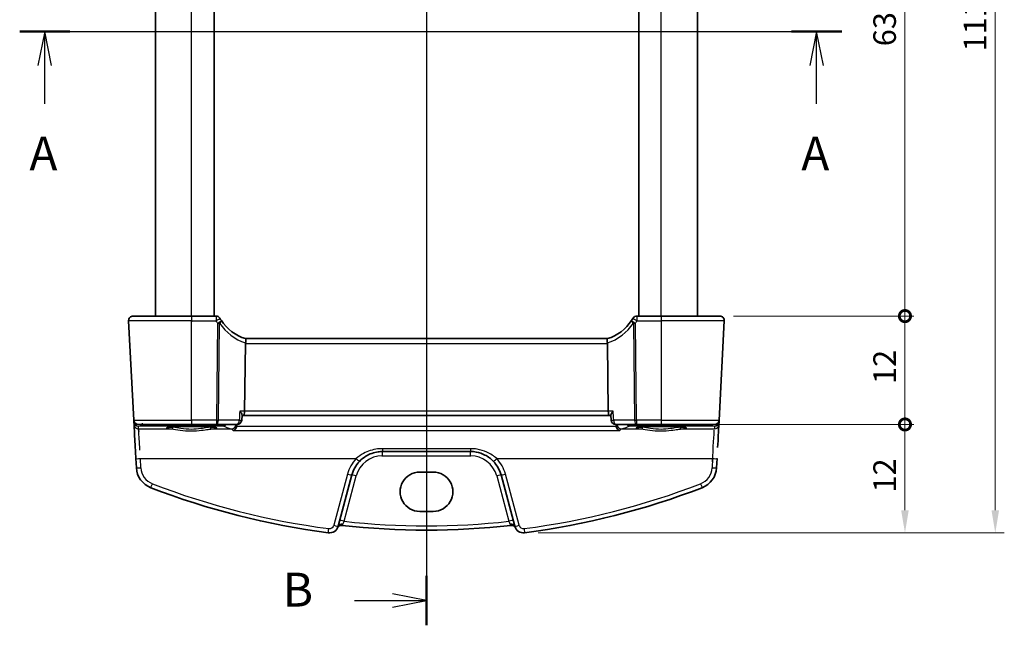
# Model space of a CAD drawing. Units: millimetres. Extents: x 14 to 2205, y 8 to 430.
# Drawn here: x 617 to 726, y 223 to 290 of the extents above; entities that cross this region are included whole.
import ezdxf

# ---------------------------------------------------------------- set-up
doc = ezdxf.new("R2010")
doc.units = ezdxf.units.MM
doc.layers.get('Defpoints').update_dxf_attribs({"lineweight": 25})
for name, color, linetype, lineweight in [('Dimension (ISO)', 7, 'Continuous', 18), ('Section Line (ISO)', 7, 'Continuous', 25), ('Visible (ISO)', 7, 'Continuous', 35), ('Visible Narrow (ISO)', 7, 'Continuous', 25)]:
    doc.layers.add(name, color=color, linetype=linetype, lineweight=lineweight)
doc.styles.add('Note Text (TK)', font='MS PGothic.ttf')
doc.dimstyles.new('Default - Method 1b (TK)', dxfattribs={"dimtxt": 2.5, "dimasz": 2.5, "dimexe": 1, "dimexo": 1.5, "dimgap": 1, "dimtad": 1, "dimtoh": 1, "dimrnd": 1e-08, "dimdsep": 46, "dimtxsty": 'Note Text (TK)', "dimcen": 0.09, "dimdle": 5, "dimclrd": 100, "dimclre": 100, "dimclrt": 7, "dimadec": 1, "dimazin": 1, "dimtfac": 1, "dimtmove": 0, "dimatfit": 3, "dimfxl": 1, "dimtolj": 1, "dimlwd": -1, "dimlwe": -1, "dimarcsym": 0})

# ---------------------------------------------------------------- blocks, each defined once
blk = doc.blocks.new('2dTransSection0')
at = {"layer": 'Section Line (ISO)', "linetype": 'Continuous'}
for p, q in [((148.747, 194.836), (209.417, 194.836)), ((150.596, 194.836), (150.096, 192.336)), ((150.596, 192.336), (150.596, 194.836)), ((151.096, 192.336), (150.596, 194.836)), ((207.568, 194.836), (207.068, 192.336)), ((207.568, 192.336), (207.568, 194.836)), ((208.068, 192.336), (207.568, 194.836)), ((150.596, 189.505), (150.596, 192.336)), ((207.568, 189.505), (207.568, 192.336))]:
    blk.add_line(p, q, dxfattribs=at)
at = {"layer": 'Section Line (ISO)', "linetype": 'Continuous', "lineweight": 50}
for p, q in [((148.747, 194.836), (152.444, 194.836)), ((205.72, 194.836), (209.417, 194.836))]:
    blk.add_line(p, q, dxfattribs=at)
at = {"layer": 'Section Line (ISO)', "char_height": 2.5, "attachment_point": 7, "style": 'Note Text (TK)'}
for insert in [(149.46, 183.807), (206.432, 183.807)]:
    blk.add_mtext('A', dxfattribs=dict(at, insert=insert))
blk = doc.blocks.new('2dTransSection1')
at = {"layer": 'Section Line (ISO)', "linetype": 'Continuous'}
for p, q in [((178.771, 240.393), (178.771, 152.735)), ((173.447, 238.564), (176.271, 238.564)), ((178.771, 238.564), (176.271, 239.064)), ((176.271, 238.564), (178.771, 238.564)), ((176.271, 238.064), (178.771, 238.564)), ((178.771, 154.564), (176.271, 155.064)), ((173.447, 154.564), (176.271, 154.564)), ((176.271, 154.564), (178.771, 154.564)), ((176.271, 154.064), (178.771, 154.564))]:
    blk.add_line(p, q, dxfattribs=at)
at = {"layer": 'Section Line (ISO)', "linetype": 'Continuous', "lineweight": 50}
for p, q in [((178.771, 240.393), (178.771, 236.735)), ((178.771, 156.393), (178.771, 152.735))]:
    blk.add_line(p, q, dxfattribs=at)
at = {"layer": 'Section Line (ISO)', "char_height": 2.5, "attachment_point": 7, "style": 'Note Text (TK)'}
for insert in [(168.16, 237.336), (168.16, 153.336)]:
    blk.add_mtext('B', dxfattribs=dict(at, insert=insert))
blk = doc.blocks.new('_DotSmall')
at = {"color": 0, "linetype": 'ByBlock', "const_width": 0.5}
blk.add_lwpolyline([(-0.0625, 0, 1), (0.0625, 0, 1)], format="xyb", close=True, dxfattribs=at)
blk = doc.blocks.new('*D21')
at = {"layer": 'Defpoints', "color": 0}
for p in [(694.38, 319.75), (714.88, 319.75), (694.38, 256.75)]:
    blk.add_point(p, dxfattribs=at)
at = {"layer": 'Dimension (ISO)', "color": 100}
for p, q in [((695.88, 319.75), (715.88, 319.75)), ((714.88, 256.75), (714.88, 319.75)), ((695.88, 256.75), (715.88, 256.75))]:
    blk.add_line(p, q, dxfattribs=at)
at = {"layer": 'Dimension (ISO)', "color": 100, "xscale": 2.5, "yscale": 2.5, "zscale": 2.5}
for p, rotation in [((714.88, 319.75), 90), ((714.88, 256.75), 270)]:
    blk.add_blockref('_DotSmall', p, dxfattribs=dict(at, rotation=rotation))
at = {"layer": 'Dimension (ISO)', "color": 7, "insert": (712.63, 286.63), "char_height": 2.5, "attachment_point": 4, "rotation": 90, "style": 'Note Text (TK)'}
blk.add_mtext('\\A1;63', dxfattribs=at)
blk = doc.blocks.new('*D22')
at = {"layer": 'Defpoints', "color": 0}
for p in [(694.38, 256.75), (714.88, 256.75), (693.8, 244.75)]:
    blk.add_point(p, dxfattribs=at)
at = {"layer": 'Dimension (ISO)', "color": 100}
for p, q in [((695.88, 256.75), (715.88, 256.75)), ((714.88, 244.75), (714.88, 256.75)), ((695.3, 244.75), (715.88, 244.75))]:
    blk.add_line(p, q, dxfattribs=at)
at = {"layer": 'Dimension (ISO)', "color": 100, "xscale": 2.5, "yscale": 2.5, "zscale": 2.5}
for p, rotation in [((714.88, 256.75), 90), ((714.88, 244.75), 270)]:
    blk.add_blockref('_DotSmall', p, dxfattribs=dict(at, rotation=rotation))
at = {"layer": 'Dimension (ISO)', "color": 7, "insert": (712.63, 249.23), "char_height": 2.5, "attachment_point": 4, "rotation": 90, "style": 'Note Text (TK)'}
blk.add_mtext('\\A1;12', dxfattribs=at)
blk = doc.blocks.new('*D24')
at = {"layer": 'Defpoints', "color": 0}
for p in [(687.91, 244.75), (714.88, 244.75), (672.78, 232.75)]:
    blk.add_point(p, dxfattribs=at)
at = {"layer": 'Dimension (ISO)', "color": 100}
for p, q in [((689.41, 244.75), (715.88, 244.75)), ((714.88, 235.25), (714.88, 244.75)), ((674.28, 232.75), (715.88, 232.75))]:
    blk.add_line(p, q, dxfattribs=at)
blk.add_solid([(714.46, 235.25), (715.3, 235.25), (714.88, 232.75)], dxfattribs=at)
at = {"layer": 'Dimension (ISO)', "color": 100, "xscale": 2.5, "yscale": 2.5, "zscale": 2.5, "rotation": 90}
blk.add_blockref('_DotSmall', (714.88, 244.75), dxfattribs=at)
at = {"layer": 'Dimension (ISO)', "color": 7, "insert": (712.63, 237.21), "char_height": 2.5, "attachment_point": 4, "rotation": 90, "style": 'Note Text (TK)'}
blk.add_mtext('\\A1;12', dxfattribs=at)
blk = doc.blocks.new('*D25')
at = {"layer": 'Defpoints', "color": 0}
for p in [(672.78, 343.75), (672.78, 232.75), (724.88, 232.75)]:
    blk.add_point(p, dxfattribs=at)
at = {"layer": 'Dimension (ISO)', "color": 100}
for p, q in [((674.28, 343.75), (725.88, 343.75)), ((724.88, 341.25), (724.88, 235.25)), ((674.28, 232.75), (725.88, 232.75))]:
    blk.add_line(p, q, dxfattribs=at)
for points in [[(724.46, 341.25), (725.3, 341.25), (724.88, 343.75)], [(724.46, 235.25), (725.3, 235.25), (724.88, 232.75)]]:
    blk.add_solid(points, dxfattribs=at)
at = {"layer": 'Dimension (ISO)', "color": 7, "insert": (722.63, 286.06), "char_height": 2.5, "attachment_point": 4, "rotation": 90, "style": 'Note Text (TK)'}
blk.add_mtext('\\A1;111', dxfattribs=at)

msp = doc.modelspace()

# ---------------------------------------------------------------- linework, layer by layer
at = {"layer": 'Visible (ISO)'}
for p, q in [((631.9065, 256.7537), (631.9065, 319.7537)), ((638.4065, 256.7537), (638.4065, 319.7537)), ((685.4065, 256.7537), (685.4065, 319.7537)), ((691.9065, 256.7537), (691.9065, 319.7537)), ((628.934, 256.2275), (629.5105, 245.2275)), ((629.4334, 256.7537), (635.9065, 256.7537)), ((638.6103, 256.7537), (635.9065, 256.7537)), ((687.9065, 256.7537), (685.2026, 256.7537)), ((687.9065, 256.7537), (694.3796, 256.7537)), ((694.3024, 245.2275), (694.8789, 256.2275)), ((681.9374, 254.2537), (641.8755, 254.2537)), ((641.869, 253.7275), (641.7762, 246.2275)), ((681.9439, 253.7275), (682.0367, 246.2275)), ((641.4875, 245.7957), (641.4532, 245.2237)), ((641.485, 245.7537), (641.6584, 245.7537)), ((641.6584, 245.7537), (682.1546, 245.7537)), ((682.1546, 245.7537), (682.3279, 245.7537)), ((682.3254, 245.7957), (682.3597, 245.2237)), ((629.5105, 245.2275), (629.5197, 245.0524)), ((629.5197, 245.0524), (629.5369, 244.7247)), ((635.9065, 244.7537), (630.0098, 244.7537)), ((635.9065, 244.7537), (638.646, 244.7537)), ((638.646, 244.7537), (640.9541, 244.7537)), ((682.8588, 244.7537), (685.1669, 244.7537)), ((685.1669, 244.7537), (687.9065, 244.7537)), ((693.8031, 244.7537), (687.9065, 244.7537)), ((694.2761, 244.7247), (694.2932, 245.0524)), ((694.2932, 245.0524), (694.3024, 245.2275)), ((629.7333, 240.9764), (629.787, 239.9519)), ((657.0323, 241.7537), (666.7806, 241.7537)), ((694.0259, 239.9519), (694.0796, 240.9764)), ((652.1318, 233.4875), (653.6516, 239.1595)), ((661.1565, 239.4705), (662.6565, 239.4705)), ((670.1613, 239.1595), (671.6812, 233.4875)), ((662.6565, 235.1288), (661.1565, 235.1288))]:
    msp.add_line(p, q, dxfattribs=at)
for centre, radius, start, end in [((629.4334, 256.2537), 0.5, 90, 183), ((638.6103, 256.2537), 0.5, 30.29959, 90), ((643.359, 259.0285), 5, 210.29959, 213.615427), ((643.359, 259.0285), 5, 213.615427, 252.747566), ((680.4539, 259.0285), 5, 287.252434, 326.384573), ((680.4539, 259.0285), 5, 326.384573, 329.70041), ((685.2026, 256.2537), 0.5, 90, 149.70041), ((694.3796, 256.2537), 0.5, 357, 90), ((630.0098, 245.2537), 0.5, 183, 270), ((640.9541, 245.2537), 0.5, 270, 356.56685), ((682.8588, 245.2537), 0.5, 183.43315, 270), ((693.8031, 245.2537), 0.5, 270, 357), ((632.2836, 240.0828), 2.5, 183, 248.8548), ((657.0323, 238.2537), 3.5, 136.589865, 165), ((666.7806, 238.2537), 3.5, 15, 43.410135), ((691.5294, 240.0828), 2.5, 291.145201, 357), ((661.9065, 316.6723), 84.6187, 248.8548, 262.62011), ((661.9065, 316.6723), 84.6187, 277.379891, 291.145201), ((651.1659, 233.7463), 1, 262.620109, 345), ((652.5098, 233.0802), 0.5, 83.58626, 153.632684), ((661.9065, 316.6723), 83.6187, 263.586261, 276.41374), ((671.3031, 233.0802), 0.5, 26.367316, 96.41374), ((672.6471, 233.7463), 1, 195, 277.379891)]:
    msp.add_arc(centre, radius, start, end, dxfattribs=at)
for centre, major_axis, ratio, start_param, end_param in [((642.8707, 253.7537), (-1.0015, -0.0389), 0.49772505, 6.16388482, 6.25769624), ((680.9422, 253.7537), (1.0015, -0.0389), 0.49772506, 0.02548907, 0.11930049), ((641.6584, 246.2537), (0, -0.5), 0.23606796, 0, 1.51843645), ((682.1546, 246.2537), (0, 0.5), 0.23606799, 1.6231562, 3.14159265), ((629.7461, 240.7322), (-0.2096, 4), 0.00001, 4.77470698, 6.22454797), ((694.0668, 240.7322), (0.2096, 4), 0.00001, 5.08564193, 6.75081), ((661.1565, 237.2997), (0, 2.1708), 0.99999833, 0, 3.14159266), ((662.6565, 237.2997), (0, -2.1708), 0.99999833, 0, 3.14159266)]:
    msp.add_ellipse(centre, major_axis=major_axis, ratio=ratio, start_param=start_param, end_param=end_param, dxfattribs=at)
for points, knots in [([(641.8761, 254.2535), (641.8807, 254.2521), (641.8882, 254.2415), (641.9009, 254.1926), (641.9054, 254.1573), (641.908, 254.0687), (641.9063, 254.0169), (641.8957, 253.901), (641.8867, 253.8379), (641.874, 253.7744)], [0, 0, 0, 0, 0.0164307135, 0.0164307135, 0.0324373922, 0.0324373922, 0.048084782, 0.048084782, 0.0642243496, 0.0642243496, 0.0642243496, 0.0642243496]), ([(681.9369, 254.2535), (681.9323, 254.2521), (681.9246, 254.2414), (681.912, 254.1921), (681.9075, 254.1569), (681.9049, 254.0684), (681.9067, 254.0163), (681.9174, 253.9003), (681.9263, 253.8376), (681.9389, 253.7744)], [-0.0774329381, -0.0774329381, -0.0774329381, -0.0774329381, -0.0574735048, -0.0574735048, -0.0383021612, -0.0383021612, -0.0193553286, -0.0193553286, 0, 0, 0, 0]), ([(641.2374, 246.2275), (641.2383, 246.2265), (641.2391, 246.2255), (641.2859, 246.1693), (641.328, 246.1144), (641.3986, 246.0123), (641.428, 245.9642), (641.4702, 245.8796), (641.4839, 245.8422), (641.4877, 245.8069), (641.4879, 245.8011), (641.4875, 245.7957)], [-0.000425164, -0.000425164, -0.000425164, -0.000425164, 0, 0, 0.0229518606, 0.0229518606, 0.0447641115, 0.0447641115, 0.0655788235, 0.0655788235, 0.0699757129, 0.0699757129, 0.0699757129, 0.0699757129]), ([(682.5755, 246.2275), (682.5747, 246.2265), (682.5738, 246.2255), (682.5355, 246.1795), (682.5006, 246.1347), (682.4393, 246.0495), (682.4124, 246.0087), (682.3618, 245.9215), (682.3406, 245.8761), (682.3267, 245.8228), (682.3247, 245.8081), (682.3254, 245.7957)], [-0.0813486702, -0.0813486702, -0.0813486702, -0.0813486702, -0.0809268421, -0.0809268421, -0.0623607043, -0.0623607043, -0.0444270607, -0.0444270607, -0.021610255, -0.021610255, -0.0114963237, -0.0114963237, -0.0114963237, -0.0114963237]), ([(633.2185, 244.3962), (633.2184, 244.3961), (633.2287, 244.3998), (633.2624, 244.408), (633.2877, 244.413), (633.3582, 244.4247), (633.407, 244.4314), (633.5267, 244.4451), (633.5994, 244.4521), (633.7651, 244.4657), (633.8588, 244.4723), (634.0638, 244.4846), (634.1752, 244.4903), (634.4126, 244.5007), (634.5385, 244.5053), (634.8012, 244.5133), (634.938, 244.5166), (635.219, 244.522), (635.3631, 244.524), (635.6548, 244.5266), (635.8024, 244.5271), (636.0973, 244.5269), (636.2445, 244.526), (636.5348, 244.5229), (636.6779, 244.5206), (636.9562, 244.5147), (637.0914, 244.5111), (637.3503, 244.5026), (637.474, 244.4977), (637.7066, 244.4869), (637.8155, 244.4809), (638.0152, 244.4681), (638.1062, 244.4613), (638.2671, 244.447), (638.3373, 244.4397), (638.453, 244.425), (638.4997, 244.4177), (638.5637, 244.4053), (638.5849, 244.3995), (638.5936, 244.3966), (638.5945, 244.3962), (638.5945, 244.3961)], [-1.41819797, -1.41819797, -1.41819797, -1.41819797, -1.32269524, -1.32269524, -1.2159929, -1.2159929, -1.08064433, -1.08064433, -0.93127311, -0.93127311, -0.77634394, -0.77634394, -0.61914743, -0.61914743, -0.46094973, -0.46094973, -0.30228512, -0.30228512, -0.14340044, -0.14340044, 0.01558026, 0.01558026, 0.17458466, 0.17458466, 0.3335532, 0.3335532, 0.49240689, 0.49240689, 0.65100428, 0.65100428, 0.80905708, 0.80905708, 0.96592264, 0.96592264, 1.11999663, 1.11999663, 1.26666319, 1.26666319, 1.39139623, 1.39139623, 1.41819801, 1.41819801, 1.41819801, 1.41819801]), ([(640.8986, 244.5121), (640.8834, 244.4576), (640.8615, 244.4063), (640.8013, 244.2995), (640.7605, 244.2476), (640.6515, 244.14), (640.5784, 244.0938), (640.5053, 244.0664), (640.5044, 244.0661), (640.5036, 244.0657)], [0, 0, 0, 0, 0.0169826658, 0.0169826658, 0.0386749611, 0.0386749611, 0.0710091668, 0.0710091668, 0.0713999637, 0.0713999637, 0.0713999637, 0.0713999637]), ([(683.3094, 244.0657), (683.3085, 244.0661), (683.3076, 244.0664), (683.2476, 244.0889), (683.188, 244.1239), (683.0841, 244.2124), (683.0382, 244.2636), (682.9694, 244.3705), (682.9437, 244.4223), (682.921, 244.4893), (682.9175, 244.5006), (682.9143, 244.5121)], [-0.0003942552, -0.0003942552, -0.0003942552, -0.0003942552, 0, 0, 0.0267302426, 0.0267302426, 0.0500787863, 0.0500787863, 0.0679994059, 0.0679994059, 0.0716105593, 0.0716105593, 0.0716105593, 0.0716105593]), ([(685.2185, 244.3962), (685.2184, 244.3961), (685.2287, 244.3998), (685.2624, 244.408), (685.2877, 244.413), (685.3582, 244.4247), (685.407, 244.4314), (685.5267, 244.4451), (685.5994, 244.4521), (685.7651, 244.4657), (685.8588, 244.4723), (686.0638, 244.4846), (686.1752, 244.4903), (686.4126, 244.5007), (686.5385, 244.5053), (686.8012, 244.5133), (686.938, 244.5166), (687.219, 244.522), (687.3631, 244.524), (687.6548, 244.5266), (687.8024, 244.5271), (688.0973, 244.5269), (688.2445, 244.526), (688.5348, 244.5229), (688.6779, 244.5206), (688.9562, 244.5147), (689.0914, 244.5111), (689.3503, 244.5026), (689.474, 244.4977), (689.7066, 244.4869), (689.8155, 244.4809), (690.0152, 244.4681), (690.1062, 244.4613), (690.2671, 244.447), (690.3373, 244.4397), (690.453, 244.425), (690.4997, 244.4177), (690.5637, 244.4053), (690.5849, 244.3995), (690.5936, 244.3966), (690.5945, 244.3962), (690.5945, 244.3961)], [-1.41819797, -1.41819797, -1.41819797, -1.41819797, -1.32269524, -1.32269524, -1.2159929, -1.2159929, -1.08064433, -1.08064433, -0.93127311, -0.93127311, -0.77634394, -0.77634394, -0.61914743, -0.61914743, -0.46094973, -0.46094973, -0.30228512, -0.30228512, -0.14340044, -0.14340044, 0.01558026, 0.01558026, 0.17458466, 0.17458466, 0.3335532, 0.3335532, 0.49240689, 0.49240689, 0.65100428, 0.65100428, 0.80905708, 0.80905708, 0.96592264, 0.96592264, 1.11999663, 1.11999663, 1.26666319, 1.26666319, 1.39139623, 1.39139623, 1.41819801, 1.41819801, 1.41819801, 1.41819801]), ([(654.4898, 240.6589), (654.7001, 240.8813), (654.9389, 241.075), (655.6122, 241.4894), (656.08, 241.657), (656.7198, 241.7432), (656.8761, 241.7537), (657.0323, 241.7537)], [-0.326675063, -0.326675063, -0.326675063, -0.326675063, -0.221635727, -0.221635727, -0.053572789, -0.053572789, 0, 0, 0, 0]), ([(666.7806, 241.7537), (666.9938, 241.7537), (667.2071, 241.7341), (667.7509, 241.6337), (668.075, 241.5231), (668.7282, 241.1885), (669.0497, 240.9481), (669.3232, 240.6589)], [0, 0, 0, 0, 0.073101312, 0.073101312, 0.190063411, 0.190063411, 0.326666859, 0.326666859, 0.326666859, 0.326666859])]:
    msp.add_open_spline(points, degree=3, knots=knots, dxfattribs=at)
for points, degree in [([(640.8986, 244.5121), (640.9093, 244.5502), (640.9155, 244.5896), (640.9172, 244.6294)], 3), ([(640.9226, 244.7537), (640.9199, 244.6915), (640.9172, 244.6294)], 2), ([(682.8904, 244.7537), (682.893, 244.6915), (682.8957, 244.6294)], 2), ([(682.8957, 244.6294), (682.8974, 244.5896), (682.9036, 244.5502), (682.9143, 244.5121)], 3)]:
    msp.add_open_spline(points, degree=degree, dxfattribs=at)
at = {"layer": 'Visible Narrow (ISO)'}
for p, q in [((635.9065, 256.7537), (635.9065, 319.7537)), ((687.9065, 256.7537), (687.9065, 319.7537)), ((635.9065, 256.2275), (628.934, 256.2275)), ((635.9065, 256.2275), (638.6103, 256.2275)), ((635.9065, 245.2275), (635.9065, 256.2275)), ((685.2026, 256.2275), (687.9065, 256.2275)), ((694.8789, 256.2275), (687.9065, 256.2275)), ((687.9065, 256.2275), (687.9065, 245.2275)), ((638.7787, 255.9575), (638.646, 245.2275)), ((638.8693, 245.2275), (639.002, 255.9575)), ((684.8109, 255.9575), (684.9436, 245.2275)), ((685.1669, 245.2275), (685.0342, 255.9575)), ((641.869, 253.7275), (681.9439, 253.7275)), ((641.7762, 246.2275), (641.2374, 246.2275)), ((682.0367, 246.2275), (641.7762, 246.2275)), ((682.5755, 246.2275), (682.0367, 246.2275)), ((629.5105, 245.2275), (635.9065, 245.2275)), ((630.0193, 244.5744), (630.4191, 244.599)), ((630.0362, 244.2518), (630.0193, 244.5744)), ((630.0362, 244.2518), (633.6977, 244.2518)), ((630.4191, 244.599), (639.3615, 244.599)), ((638.646, 245.2275), (635.9065, 245.2275)), ((638.1153, 244.2518), (640.3033, 244.2518)), ((641.1774, 245.2275), (638.8693, 245.2275)), ((682.9143, 244.5121), (640.8986, 244.5121)), ((684.9436, 245.2275), (682.6355, 245.2275)), ((683.5096, 244.2518), (685.6977, 244.2518)), ((684.4515, 244.599), (693.3938, 244.599)), ((687.9065, 245.2275), (685.1669, 245.2275)), ((687.9065, 245.2275), (694.3024, 245.2275)), ((690.1153, 244.2518), (693.7767, 244.2518)), ((693.3938, 244.599), (693.7937, 244.5744)), ((693.7937, 244.5744), (693.7767, 244.2518)), ((640.5036, 244.0657), (683.3094, 244.0657)), ((666.7806, 242.0668), (657.0323, 242.0668)), ((630.2863, 239.9476), (630.2326, 240.972)), ((630.2326, 240.972), (654.1265, 240.972)), ((657.0323, 241.2798), (666.7806, 241.2798)), ((669.6864, 240.972), (693.5803, 240.972)), ((693.5803, 240.972), (693.5266, 239.9476)), ((653.1686, 239.2584), (651.6488, 233.5864)), ((652.7876, 234.0292), (654.1346, 239.0563)), ((669.6784, 239.0563), (671.0254, 234.0292)), ((672.1641, 233.5864), (670.6443, 239.2584))]:
    msp.add_line(p, q, dxfattribs=at)
for centre, radius, start, end in [((643.359, 259.0024), 5.5, 210.29959, 213.615427), ((680.4539, 259.0024), 5.5, 326.384573, 329.70041), ((643.5823, 259.0024), 5.5, 213.615427, 251.904815), ((680.2306, 259.0024), 5.5, 288.095184, 326.384573), ((657.0323, 238.2231), 4, 136.589865, 165), ((657.0323, 238.2798), 3, 90, 165), ((666.7806, 238.2798), 3, 15, 90), ((666.7806, 238.2231), 4, 15, 43.410135), ((632.2836, 240.0523), 2, 183, 248.8548), ((691.5294, 240.0523), 2, 291.145201, 357), ((661.9065, 316.6418), 84.1187, 248.8548, 262.62011), ((661.9065, 316.6418), 84.1187, 277.379891, 291.145201), ((651.1659, 233.7158), 0.5, 262.62011, 345), ((661.9065, 316.6462), 83.1187, 263.701429, 276.298571), ((672.6471, 233.7158), 0.5, 195, 277.379891)]:
    msp.add_arc(centre, radius, start, end, dxfattribs=at)
for centre, major_axis, ratio, start_param, end_param in [((635.9065, 256.2537), (0, 0.5), 0.00001, 0.4317668, 1.86816158), ((638.6103, 256.2537), (0, 0.5), 0.00001, 0.4317668, 1.86816158), ((638.6103, 256.2537), (0.4317, 0.2523), 0.04520257, 4.68598128, 6.28318529), ((638.7787, 255.9836), (0.4164, 0.2768), 0.04360223, 4.6834109, 6.28318529), ((638.7787, 255.9836), (0.4164, 0.2768), 0.30960468, 5.0624367, 6.28318529), ((685.0342, 255.9836), (-0.4164, 0.2768), 0.3096047, 0, 1.22074858), ((685.0342, 255.9836), (-0.4164, 0.2768), 0.04360225, 0, 1.59977438), ((685.2026, 256.2537), (-0.4317, 0.2523), 0.04520259, 0, 1.59720399), ((685.2026, 256.2537), (0, 0.5), 0.00001, 0.25427065, 1.62461576), ((687.9065, 256.2537), (0, 0.5), 0.00001, 0.19250962, 1.62424322), ((638.7787, 255.9836), (0.5, -0.0062), 0.05233196, 4.7130364, 5.17603699), ((685.0342, 255.9836), (0.5, 0.0062), 0.05233196, 4.24874093, 4.71174152), ((635.9065, 245.2537), (0, -0.5), 0.00001, 4.6263834, 6.01346612), ((685.1669, 245.2537), (0, -0.5), 0.00001, 4.6263834, 6.01346612), ((687.9065, 245.2537), (0, -0.5), 0.00001, 4.6263834, 6.01346612), ((629.8193, 245.0681), (-0.2996, -0.0157), 0.02167317, 0, 0.47249858), ((630.0184, 245.0908), (-0.3352, -0.3794), 0.97570922, 5.50067879, 5.54390874), ((629.8199, 245.0595), (-0.2986, -0.0286), 0.02163819, 5.77371237, 6.28054279), ((630.0193, 245.0735), (0.3938, -0.3117), 0.98984184, 3.90177526, 5.37707951), ((630.0362, 244.7509), (-0.4993, -0.0262), 0.99812969, 0, 1.5185342), ((630.0193, 245.0735), (-0.0464, 0.4979), 0.82434548, 1.78341061, 3.02900264), ((630.2454, 240.7583), (-0.2096, 3.5), 0.00001, 5.04471342, 6.69683392), ((630.4191, 245.0981), (0.0307, -0.4991), 0.70804643, 5.42964614, 6.19662655), ((630.4191, 245.0981), (0, -0.5), 0.00001, 5.16756253, 5.75796389), ((635.9065, 244.3565), (-2.7943, 0), 0.06116276, 2.48235996, 6.94241803), ((633.6977, 244.4514), (-0.0157, -0.1994), 0.7895409, 0.09964132, 1.59808874), ((638.1153, 244.4514), (0.0157, -0.1994), 0.78954092, 4.68509656, 6.18354398), ((638.646, 245.2537), (-0.5, 0.0062), 0.05233196, 1.57144375, 2.03444434), ((638.646, 245.2537), (0, -0.5), 0.44721358, 0, 1.51843645), ((638.646, 245.2537), (0, -0.5), 0.00001, 4.76498683, 6.32647118), ((639.3615, 245.0981), (0, -0.5), 0.00001, 5.47222818, 6.22209689), ((639.3615, 245.0981), (0.1987, 0.4588), 0.98836358, 3.55457739, 4.3552541), ((757.4481, 245.619), (119.2585, 0), 0.06116293, 3.28189083, 3.33014488), ((640.3033, 244.7509), (-0.1526, -0.4761), 0.98050886, 0.31594969, 1.8228487), ((640.9541, 245.2537), (0, -0.5), 0.44721358, 0, 1.51843645), ((640.9541, 245.2537), (0.4991, -0.0299), 0.02853494, 5.17796018, 6.28318531), ((682.8588, 245.2537), (-0.4991, -0.0299), 0.02853494, 0, 1.10522509), ((682.8588, 245.2537), (0, -0.5), 0.44721361, 4.76474886, 6.28318531), ((683.5096, 244.7509), (0.1526, -0.4761), 0.98050886, 4.46033655, 5.96723556), ((566.3648, 245.619), (119.2585, 0), 0.06116293, 6.09463311, 6.14288716), ((684.4515, 245.0981), (0.1987, -0.4588), 0.98836359, 5.06952377, 5.87020048), ((684.4515, 245.0981), (0, -0.5), 0.00001, 5.47222758, 6.22209688), ((687.9065, 244.3565), (-2.7943, 0), 0.06116276, 2.48235996, 6.94241803), ((685.1669, 245.2537), (0.5, 0.0062), 0.05233196, 4.24874093, 4.71174152), ((685.1669, 245.2537), (0, -0.5), 0.44721361, 4.76474886, 6.28318531), ((685.6977, 244.4514), (-0.0157, -0.1994), 0.7895409, 0.09964132, 1.59808874), ((690.1153, 244.4514), (0.0157, -0.1994), 0.78954092, 4.68509656, 6.18354398), ((693.3938, 245.0981), (-0.0307, -0.4991), 0.70804641, 0.08655875, 0.85353916), ((693.3938, 245.0981), (0, -0.5), 0.00001, 5.47222818, 6.22209689), ((693.7767, 244.7509), (0.4993, -0.0262), 0.99812969, 4.76465111, 6.28318531), ((693.7937, 245.0735), (0.3938, 0.3117), 0.98984184, 4.04769816, 5.52300241), ((693.7937, 245.0735), (-0.0464, -0.4979), 0.82434546, 0.11259, 1.35818691), ((693.993, 245.0595), (0.2986, -0.0286), 0.02163818, 0.00264255, 0.50948156), ((693.9936, 245.0681), (0.2996, -0.0157), 0.02167317, 5.81067702, 6.28318529), ((693.7946, 245.0908), (-0.3352, 0.3794), 0.97570923, 3.88086894, 3.92409889), ((693.5675, 240.7583), (0.2096, 3.5), 0.00001, 4.66638551, 6.01312708), ((657.0323, 242.2537), (0, -0.5), 0.00001, 4.9502446, 6.01346606), ((666.7806, 242.2537), (0, -0.5), 0.00001, 4.95024458, 6.01346605), ((630.2326, 241.0025), (-0.4993, -0.0262), 0.06096518, 0, 1.56760127), ((654.1265, 241.0025), (0.3632, -0.3436), 0.04438799, 4.75435482, 6.28318529), ((657.0323, 241.2537), (0, 0.5), 0.00001, 4.62638339, 6.0134661), ((666.7806, 241.2537), (0, 0.5), 0.00001, 4.6263834, 6.01346612), ((669.6864, 241.0025), (-0.3632, -0.3436), 0.04438797, 0, 1.52883046), ((693.5803, 241.0025), (0.4993, -0.0262), 0.06096519, 4.715584, 6.28318529), ((630.2863, 239.9781), (-0.4993, -0.0262), 0.06096518, 0, 1.56760127), ((693.5266, 239.9781), (0.4993, -0.0262), 0.06096519, 4.715584, 6.28318529), ((653.1686, 239.2889), (0.483, -0.1294), 0.05897573, 4.72819015, 6.28318529), ((654.1346, 239.0301), (-0.483, 0.1294), 0.05055729, 4.72593492, 6.28318529), ((669.6784, 239.0301), (0.483, 0.1294), 0.05055729, 0, 1.55725035), ((670.6443, 239.2889), (-0.483, -0.1294), 0.05897572, 0, 1.55499513), ((631.5621, 238.2174), (-0.1804, -0.4663), 0.02205797, 0, 1.51382742), ((692.2508, 238.2174), (0.1804, -0.4663), 0.02205801, 4.76935788, 6.2831853), ((651.6488, 233.6169), (0.483, -0.1294), 0.05897573, 4.72819015, 6.28318529), ((652.6147, 233.3581), (-0.483, 0.1294), 0.70777803, 4.82354628, 6.28318528), ((652.7876, 234.0031), (-0.483, 0.1294), 0.05055729, 4.72593492, 6.28318529), ((671.0254, 234.0031), (0.483, 0.1294), 0.05055729, 0, 1.55725035), ((671.1982, 233.3581), (0.483, 0.1294), 0.70777803, 0, 1.45963898), ((672.1641, 233.6169), (-0.483, -0.1294), 0.05897572, 0, 1.55499513), ((651.1016, 233.2505), (-0.0642, -0.4959), 0.00785593, 0, 1.51021645), ((672.7113, 233.2505), (0.0642, -0.4959), 0.00785596, 4.77296886, 6.2831853)]:
    msp.add_ellipse(centre, major_axis=major_axis, ratio=ratio, start_param=start_param, end_param=end_param, dxfattribs=at)
for points, knots in [([(641.2374, 246.2275), (641.218, 245.9032), (641.1985, 245.579), (641.179, 245.2547), (641.1785, 245.2456), (641.178, 245.2366), (641.1774, 245.2275)], [1.105053402, 1.105053402, 1.105053402, 1.105053402, 1.202549486, 1.202549486, 1.202549486, 1.205274029, 1.205274029, 1.205274029, 1.205274029]), ([(682.6355, 245.2275), (682.6349, 245.238), (682.6343, 245.2485), (682.6336, 245.259), (682.6143, 245.5818), (682.5949, 245.9047), (682.5755, 246.2275)], [-1.205274029, -1.205274029, -1.205274029, -1.205274029, -1.202115713, -1.202115713, -1.202115713, -1.105053402, -1.105053402, -1.105053402, -1.105053402]), ([(633.6977, 244.2518), (633.9502, 244.233), (634.2723, 244.1764), (635.0202, 244.0735), (635.4527, 244.0311), (636.2702, 244.0291), (636.6522, 244.0596), (637.2693, 244.1368), (637.5186, 244.1769), (637.8765, 244.2275), (638.0028, 244.2434), (638.1153, 244.2518)], [-0.512475647, -0.512475647, -0.512475647, -0.512475647, -0.388649895, -0.388649895, -0.258095957, -0.258095957, -0.143386643, -0.143386643, -0.055148709, -0.055148709, 0, 0, 0, 0]), ([(637.9575, 244.4445), (637.8531, 244.4356), (637.7358, 244.4188), (637.4036, 244.3653), (637.1721, 244.3228), (636.599, 244.2413), (636.2443, 244.209), (635.485, 244.2111), (635.0834, 244.256), (634.3889, 244.3647), (634.0899, 244.4245), (633.8555, 244.4445)], [0, 0, 0, 0, 0.055148709, 0.055148709, 0.143386643, 0.143386643, 0.258095957, 0.258095957, 0.388649895, 0.388649895, 0.512475647, 0.512475647, 0.512475647, 0.512475647]), ([(683.3094, 244.0657), (683.3267, 244.0941), (683.3443, 244.1194), (683.4099, 244.2008), (683.4594, 244.2377), (683.5096, 244.2518)], [-0.110699237, -0.110699237, -0.110699237, -0.110699237, -0.080537298, -0.080537298, 0, 0, 0, 0]), ([(685.6977, 244.2518), (685.9502, 244.233), (686.2723, 244.1764), (687.0202, 244.0735), (687.4527, 244.0311), (688.2702, 244.0291), (688.6522, 244.0596), (689.2693, 244.1368), (689.5186, 244.1769), (689.8765, 244.2275), (690.0028, 244.2434), (690.1153, 244.2518)], [-0.512475647, -0.512475647, -0.512475647, -0.512475647, -0.388649895, -0.388649895, -0.258095957, -0.258095957, -0.143386643, -0.143386643, -0.055148709, -0.055148709, 0, 0, 0, 0]), ([(689.9575, 244.4445), (689.8531, 244.4356), (689.7358, 244.4188), (689.4036, 244.3653), (689.1721, 244.3228), (688.599, 244.2413), (688.2443, 244.209), (687.485, 244.2111), (687.0834, 244.256), (686.3889, 244.3647), (686.0899, 244.4245), (685.8555, 244.4445)], [0, 0, 0, 0, 0.055148709, 0.055148709, 0.143386643, 0.143386643, 0.258095957, 0.258095957, 0.388649895, 0.388649895, 0.512475647, 0.512475647, 0.512475647, 0.512475647]), ([(657.0323, 242.0668), (656.8538, 242.0668), (656.6752, 242.0563), (655.944, 241.9701), (655.4094, 241.8025), (654.6398, 241.3881), (654.3669, 241.1943), (654.1265, 240.972)], [0, 0, 0, 0, 0.053572789, 0.053572789, 0.221635727, 0.221635727, 0.326675063, 0.326675063, 0.326675063, 0.326675063]), ([(669.6864, 240.972), (669.3738, 241.2612), (669.0064, 241.5016), (668.2599, 241.8362), (667.8895, 241.9467), (667.268, 242.0472), (667.0243, 242.0668), (666.7806, 242.0668)], [-0.326666859, -0.326666859, -0.326666859, -0.326666859, -0.190063411, -0.190063411, -0.073101312, -0.073101312, 0, 0, 0, 0]), ([(652.5657, 233.577), (652.5654, 233.5771), (652.5709, 233.5832), (652.5912, 233.6083), (652.6068, 233.6284), (652.6329, 233.6715), (652.6431, 233.6907), (652.6522, 233.7122)], [-0.078197007, -0.078197007, -0.078197007, -0.078197007, -0.0499937109, -0.0499937109, -0.0192283504, -0.0192283504, 0, 0, 0, 0]), ([(652.6522, 233.7122), (652.663, 233.7379), (652.6752, 233.7665), (652.7064, 233.84), (652.7265, 233.887), (652.7606, 233.9665), (652.774, 233.9978), (652.7876, 234.0292)], [-0.0747054478, -0.0747054478, -0.0747054478, -0.0747054478, -0.0517566628, -0.0517566628, -0.0199064088, -0.0199064088, 0, 0, 0, 0]), ([(671.0254, 234.0292), (671.0325, 234.0127), (671.0395, 233.9963), (671.0816, 233.8985), (671.1149, 233.8203), (671.1489, 233.7403), (671.155, 233.7258), (671.1607, 233.7122)], [-0.1526742082, -0.1526742082, -0.1526742082, -0.1526742082, -0.1422439804, -0.1422439804, -0.0901546355, -0.0901546355, -0.0779680158, -0.0779680158, -0.0779680158, -0.0779680158]), ([(671.1607, 233.7122), (671.174, 233.6807), (671.1897, 233.6543), (671.2289, 233.5964), (671.2478, 233.5771), (671.2473, 233.577)], [-0.0781970069, -0.0781970069, -0.0781970069, -0.0781970069, -0.050059239, -0.050059239, 0, 0, 0, 0])]:
    msp.add_open_spline(points, degree=3, knots=knots, dxfattribs=at)
for points in [[(633.8555, 244.4445), (633.7974, 244.4494), (633.7434, 244.4545), (633.6939, 244.4599)], [(638.119, 244.4599), (638.0695, 244.4545), (638.0155, 244.4494), (637.9575, 244.4445)], [(640.3033, 244.2518), (640.3724, 244.2324), (640.44, 244.1698), (640.5036, 244.0657)], [(640.7935, 244.7247), (640.7635, 244.7344), (640.7339, 244.744), (640.7045, 244.7537)], [(640.9172, 244.6294), (640.8769, 244.6793), (640.8355, 244.7112), (640.7935, 244.7247)], [(683.0195, 244.7247), (682.9775, 244.7112), (682.936, 244.6793), (682.8957, 244.6294)], [(683.1084, 244.7537), (683.0791, 244.744), (683.0494, 244.7344), (683.0195, 244.7247)], [(685.8555, 244.4445), (685.7974, 244.4494), (685.7435, 244.4545), (685.694, 244.4599)], [(690.119, 244.4599), (690.0695, 244.4545), (690.0155, 244.4494), (689.9575, 244.4445)]]:
    msp.add_open_spline(points, degree=3, dxfattribs=at)

# ---------------------------------------------------------------- block references
at = {"layer": 'Section Line (ISO)', "xscale": 1.5, "yscale": 1.5, "zscale": 1.5}
for name, p in [('2dTransSection1', (393.75, -6.5927)), ('2dTransSection0', (393.75, -4))]:
    msp.add_blockref(name, p, dxfattribs=at)

# ---------------------------------------------------------------- dimensions: what is measured, and where the dimension line sits
at = {"layer": 'Dimension (ISO)', "color": 100}
for base, p1, p2, override, picture, middle in [((724.8796, 232.7546), (672.7755, 343.7527), (672.7755, 232.7546), {"dimtoh": 0, "dimtofl": 0, "dimatfit": 1}, '*D25', (724.8796, 288.2537)), ((714.8796, 319.7537), (694.3796, 256.7537), (694.3796, 319.7537), {"dimtoh": 0, "dimblk1": 'DotSmall', "dimblk2": 'DotSmall', "dimsah": 1, "dimdle": 0, "dimtofl": 0, "dimatfit": 1}, '*D21', (714.8796, 288.2537)), ((714.8796, 256.7537), (693.8031, 244.7537), (694.3796, 256.7537), {"dimtoh": 0, "dimblk1": 'DotSmall', "dimblk2": 'DotSmall', "dimsah": 1, "dimdle": 0, "dimtofl": 0, "dimatfit": 1}, '*D22', (714.8796, 250.7687)), ((714.8796, 244.7537), (672.7755, 232.7546), (687.9065, 244.7537), {"dimtoh": 0, "dimblk2": 'DotSmall', "dimsah": 1, "dimdle": 0, "dimtofl": 0, "dimatfit": 1}, '*D24', (714.8796, 238.7391))]:
    dim = msp.add_linear_dim(base=base, p1=p1, p2=p2, angle=90, dimstyle='Default - Method 1b (TK)', override=override, dxfattribs=at)
    dim.commit()
    dim.dimension.update_dxf_attribs({"geometry": picture, "text_midpoint": middle, "dimtype": 160})

doc.saveas('drawing.dxf')
